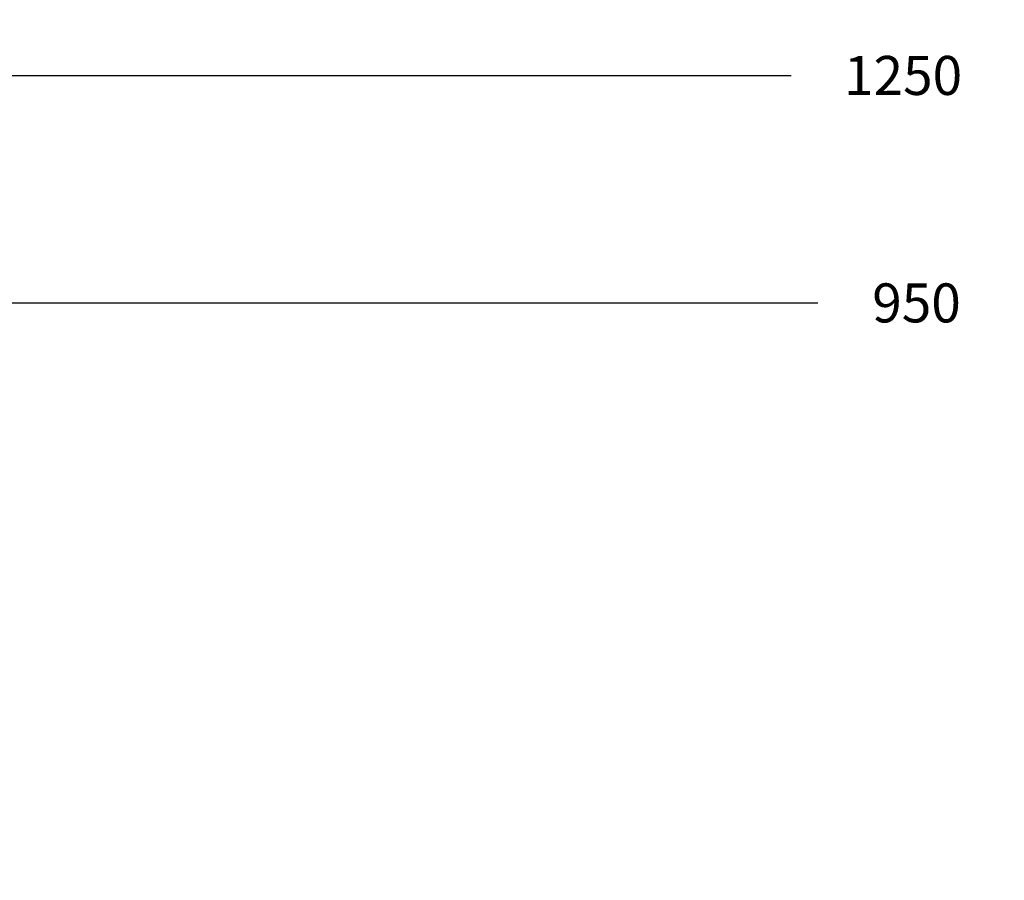
# Model space of a CAD drawing. Units: inches. Extents: x 1323 to 3386, y -1344 to 141.
# Drawn here: x 2127 to 2480, y -168 to 141 of the extents above; entities that cross this region are included whole.
import ezdxf

# ---------------------------------------------------------------- set-up
doc = ezdxf.new("R2010")
doc.units = ezdxf.units.IN
doc.header["$MEASUREMENT"] = 0
doc.layers.add('VP-EQ', color=7, linetype='Continuous', true_color=0x8a3492, plot=False)
doc.styles.get("Standard").update_dxf_attribs({"font": 'arial.ttf'})
doc.dimstyles.get("Standard").update_dxf_attribs({"dimtxt": 14, "dimasz": 20, "dimexe": 20, "dimexo": 50, "dimgap": 20, "dimtad": 0, "dimdec": 0, "dimzin": 0, "dimdsep": 46, "dimtxsty": 'Standard', "dimcen": -0.09, "dimadec": 0, "dimazin": 0, "dimtfac": 1, "dimtdec": 4, "dimtofl": 0, "dimtmove": 0, "dimatfit": 3, "dimfxl": 70, "dimfxlon": 1, "dimtolj": 1, "dimtzin": 0, "dimarcsym": 0})

# ---------------------------------------------------------------- blocks, each defined once
blk = doc.blocks.new('*D35')
at = {"layer": 'Defpoints', "color": 0}
for p in [(2912.7, 39.08), (1984.04, -426.76), (2912.7, -847.78)]:
    blk.add_point(p, dxfattribs=at)
at = {"layer": 'VP-EQ', "color": 0, "lineweight": -2}
for p, q in [((1984.04, -30.92), (1984.04, 59.08)), ((2912.7, -30.92), (2912.7, 59.08)), ((2004.04, 39.08), (2412.95, 39.08)), ((2892.7, 39.08), (2483.79, 39.08))]:
    blk.add_line(p, q, dxfattribs=at)
at = {"layer": 'VP-EQ', "color": 0}
for points in [[(2004.04, 42.41), (2004.04, 35.74), (1984.04, 39.08)], [(2892.7, 35.74), (2892.7, 42.41), (2912.7, 39.08)]]:
    blk.add_solid(points, dxfattribs=at)
at = {"layer": 'VP-EQ', "color": 0, "insert": (2448.37, 39.08), "char_height": 14, "attachment_point": 5}
blk.add_mtext('\\A1;950', dxfattribs=at)
blk = doc.blocks.new('*D37')
at = {"layer": 'Defpoints', "color": 0}
for p in [(3076.8, 120.69), (1826.76, -433.45), (3076.8, -849.47)]:
    blk.add_point(p, dxfattribs=at)
at = {"layer": 'VP-EQ', "color": 0, "lineweight": -2}
for p, q in [((1826.76, 50.69), (1826.76, 140.69)), ((3076.8, 50.69), (3076.8, 140.69)), ((1846.76, 120.69), (2403.35, 120.69)), ((3056.8, 120.69), (2483.74, 120.69))]:
    blk.add_line(p, q, dxfattribs=at)
at = {"layer": 'VP-EQ', "color": 0}
for points in [[(1846.76, 124.02), (1846.76, 117.35), (1826.76, 120.69)], [(3056.8, 117.35), (3056.8, 124.02), (3076.8, 120.69)]]:
    blk.add_solid(points, dxfattribs=at)
at = {"layer": 'VP-EQ', "color": 0, "insert": (2443.55, 120.69), "char_height": 14, "attachment_point": 5}
blk.add_mtext('\\A1;1250', dxfattribs=at)
blk = doc.blocks.new('*D38')
at = {"layer": 'Defpoints', "color": 0}
for p in [(2733.39, -104.31), (2268.49, -1343.87), (3366.34, -1343.87)]:
    blk.add_point(p, dxfattribs=at)
at = {"layer": 'VP-EQ', "color": 0, "lineweight": -2}
for p, q in [((3296.34, -104.31), (3386.34, -104.31)), ((3366.34, -124.31), (3366.34, -660.64)), ((3366.34, -1323.87), (3366.34, -741.03)), ((3296.34, -1343.87), (3386.34, -1343.87))]:
    blk.add_line(p, q, dxfattribs=at)
at = {"layer": 'VP-EQ', "color": 0}
for points in [[(3369.67, -124.31), (3363.01, -124.31), (3366.34, -104.31)], [(3363.01, -1323.87), (3369.67, -1323.87), (3366.34, -1343.87)]]:
    blk.add_solid(points, dxfattribs=at)
at = {"layer": 'VP-EQ', "color": 0, "insert": (3366.34, -700.84), "char_height": 14, "attachment_point": 5, "rotation": 90}
blk.add_mtext('\\A1;1240', dxfattribs=at)

msp = doc.modelspace()

# ---------------------------------------------------------------- dimensions: what is measured, and where the dimension line sits
at = {"layer": 'VP-EQ', "color": 0}
dim = msp.add_linear_dim(base=(3076.8, 120.69), p1=(1826.76, -433.45), p2=(3076.8, -849.47), dimstyle='Standard', dxfattribs=at)
dim.commit()
dim.dimension.update_dxf_attribs({"geometry": '*D37', "text_midpoint": (2443.55, 120.69), "dimtype": 160})
dim = msp.add_linear_dim(base=(2912.7, 39.08), p1=(1984.04, -426.76), p2=(2912.7, -847.78), text='950', dimstyle='Standard', dxfattribs=at)
dim.commit()
dim.dimension.update_dxf_attribs({"geometry": '*D35', "text_midpoint": (2448.37, 39.08)})
dim = msp.add_linear_dim(base=(3366.34, -1343.87), p1=(2733.39, -104.31), p2=(2268.49, -1343.87), angle=90, dimstyle='Standard', dxfattribs=at)
dim.commit()
dim.dimension.update_dxf_attribs({"geometry": '*D38', "text_midpoint": (3366.34, -700.84), "dimtype": 160})

doc.saveas('drawing.dxf')
